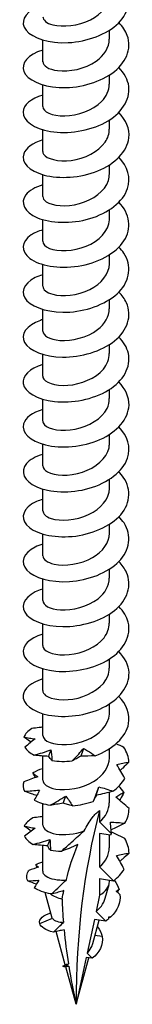
# Model space of a CAD drawing. Units: millimetres. Extents: x -21 to 50, y -257 to 0.
# Drawn here: x 43 to 48, y -257 to -210 of the extents above; entities that cross this region are included whole.
import ezdxf

# ---------------------------------------------------------------- set-up
doc = ezdxf.new("R2010")
doc.units = ezdxf.units.MM

# ---------------------------------------------------------------- blocks, each defined once
blk = doc.blocks.new('TTZNFS50x120-ISO')
at = {"layer": ''}
for p, q in [((1.575, -3.373), (1.575, -2.947)), ((-1.575, -4.435), (-1.575, -3.407)), ((1.575, -5.496), (1.575, -5.07)), ((-1.575, -6.558), (-1.575, -5.53)), ((1.575, -7.619), (1.575, -7.193)), ((-1.575, -8.681), (-1.575, -7.653)), ((1.575, -9.742), (1.575, -9.315)), ((-1.575, -10.804), (-1.575, -9.776)), ((1.575, -11.865), (1.575, -11.438)), ((-1.575, -12.926), (-1.575, -11.899)), ((1.575, -13.988), (1.575, -13.561)), ((-1.575, -15.049), (-1.575, -14.022)), ((1.575, -16.111), (1.575, -15.684)), ((-1.575, -17.172), (-1.575, -16.145)), ((1.575, -18.234), (1.575, -17.807)), ((-1.575, -19.295), (-1.575, -18.268)), ((1.575, -20.357), (1.575, -19.93)), ((-1.575, -21.418), (-1.575, -20.39)), ((1.575, -22.479), (1.575, -22.053)), ((-1.575, -23.541), (-1.575, -22.513)), ((1.575, -24.602), (1.575, -24.176)), ((-1.575, -25.664), (-1.575, -24.636)), ((1.575, -26.725), (1.575, -26.299)), ((-1.575, -27.787), (-1.575, -26.759)), ((1.575, -28.848), (1.575, -28.421)), ((-1.575, -29.91), (-1.575, -28.882)), ((1.575, -30.971), (1.575, -30.544)), ((-1.575, -32.032), (-1.575, -31.005)), ((1.575, -33.094), (1.575, -32.667)), ((-1.575, -34.155), (-1.575, -33.128)), ((1.575, -35.217), (1.575, -34.79)), ((-1.575, -36.278), (-1.575, -35.251)), ((1.575, -37.34), (1.575, -36.913)), ((-1.575, -38.401), (-1.575, -37.252)), ((1.575, -39.463), (1.575, -38.963)), ((-1.575, -40.524), (-1.575, -39.496)), ((1.114, -39.833), (1.114, -40.371)), ((1.114, -40.371), (1.668, -40.924)), ((1.114, -40.921), (1.114, -42.494)), ((1.624, -41.001), (1.114, -40.921)), ((1.575, -41.585), (1.575, -40.993)), ((-1.575, -42.698), (-1.575, -41.483)), ((1.768, -43.146), (1.114, -42.494)), ((1.114, -43.044), (1.114, -43.83)), ((1.114, -43.044), (1.768, -43.146)), ((1.575, -43.187), (1.575, -43.116)), ((-1.12, -44.914), (-1.451, -43.711)), ((1.38, -43.967), (1.556, -43.33)), ((1.114, -43.83), (0.947, -44.603)), ((0.947, -44.603), (1.405, -45.06)), ((-1.717, -45.165), (-1.118, -44.921)), ((0.866, -44.975), (0.522, -46.571)), ((0.79, -46.112), (1.093, -45.011)), ((1.405, -45.06), (0.866, -44.975)), ((-0.513, -47.123), (-0.944, -45.554)), ((1.232, -45.782), (0.893, -45.738)), ((0.479, -46.768), (0, -48.988)), ((0, -48.988), (0.605, -46.788)), ((0.764, -46.813), (0.479, -46.768)), ((0.522, -46.571), (0.764, -46.813)), ((0, -48.988), (-0.487, -47.218))]:
    blk.add_line(p, q, dxfattribs=at)
for centre, major_axis, start_param, end_param in [((32.882, -67.972), (-23.251, 40.272), 0.52439, 0.785398), ((0, -43.187), (1.575, 0), 5.497787, 6.283185), ((0, -43.187), (1.575, 0), 3.835222, 4.280934)]:
    blk.add_ellipse(centre, major_axis=major_axis, ratio=0.57735, start_param=start_param, end_param=end_param, dxfattribs=at)
for points, knots in [([(-1.574, -1.768), (-1.677, -1.797), (-1.773, -1.831), (-1.862, -1.87), (-2.456, -2.133), (-2.654, -2.586), (-2.359, -2.951), (-2.059, -3.322), (-1.262, -3.579), (-0.367, -3.534), (0.518, -3.489), (1.459, -3.145), (1.997, -2.612), (2.54, -2.074), (2.647, -1.361), (2.265, -0.767), (2.141, -0.575), (1.969, -0.396), (1.762, -0.238)], [116.135083, 116.135083, 116.135083, 116.135083, 116.293508, 116.293508, 116.293508, 117.36215, 117.36215, 117.36215, 118.447945, 118.447945, 118.447945, 119.52051, 119.52051, 119.52051, 120.602941, 120.602941, 120.602941, 120.953366, 120.953366, 120.953366, 120.953366]), ([(-1.567, -2.311), (-1.563, -2.464), (-1.397, -2.617), (-1.093, -2.695), (-0.635, -2.814), (0.103, -2.746), (0.678, -2.452), (1.211, -2.178), (1.569, -1.717), (1.574, -1.25)], [117.024326, 117.024326, 117.024326, 117.024326, 117.828179, 117.828179, 117.828179, 119.039941, 119.039941, 119.039941, 120.165919, 120.165919, 120.165919, 120.165919]), ([(-1.575, -3.889), (-2.263, -4.092), (-2.616, -4.517), (-2.462, -4.902), (-2.307, -5.288), (-1.646, -5.612), (-0.802, -5.656), (0.04, -5.701), (1.03, -5.461), (1.686, -4.995), (2.355, -4.519), (2.648, -3.823), (2.418, -3.195), (2.339, -2.98), (2.201, -2.775), (2.017, -2.59)], [109.851898, 109.851898, 109.851898, 109.851898, 110.916013, 110.916013, 110.916013, 111.985175, 111.985175, 111.985175, 113.052084, 113.052084, 113.052084, 114.139599, 114.139599, 114.139599, 114.511558, 114.511558, 114.511558, 114.511558]), ([(-1.572, -4.434), (-1.566, -4.621), (-1.302, -4.805), (-0.872, -4.86), (-0.333, -4.928), (0.432, -4.776), (0.948, -4.412), (1.336, -4.139), (1.564, -3.756), (1.57, -3.373)], [110.741141, 110.741141, 110.741141, 110.741141, 111.725429, 111.725429, 111.725429, 112.958054, 112.958054, 112.958054, 113.882734, 113.882734, 113.882734, 113.882734]), ([(-1.573, -6.013), (-2.13, -6.181), (-2.486, -6.491), (-2.5, -6.811), (-2.517, -7.212), (-1.997, -7.608), (-1.202, -7.737), (-0.41, -7.866), (0.621, -7.719), (1.376, -7.31), (2.128, -6.902), (2.573, -6.245), (2.489, -5.606), (2.448, -5.289), (2.277, -4.981), (2.015, -4.713)], [103.568713, 103.568713, 103.568713, 103.568713, 104.43874, 104.43874, 104.43874, 105.52711, 105.52711, 105.52711, 106.611561, 106.611561, 106.611561, 107.692391, 107.692391, 107.692391, 108.228373, 108.228373, 108.228373, 108.228373]), ([(-1.575, -6.558), (-1.575, -6.558), (-1.575, -6.559), (-1.575, -6.56), (-1.573, -6.793), (-1.137, -7.011), (-0.534, -6.999), (0.067, -6.987), (0.793, -6.737), (1.205, -6.318), (1.441, -6.077), (1.565, -5.787), (1.567, -5.496)], [104.457956, 104.457956, 104.457956, 104.457956, 104.4616, 104.4616, 104.4616, 105.68314, 105.68314, 105.68314, 106.899771, 106.899771, 106.899771, 107.599548, 107.599548, 107.599548, 107.599548]), ([(-1.57, -8.137), (-2.045, -8.28), (-2.38, -8.522), (-2.472, -8.791), (-2.605, -9.18), (-2.222, -9.604), (-1.51, -9.794), (-0.799, -9.985), (0.211, -9.93), (1.025, -9.599), (1.837, -9.267), (2.422, -8.668), (2.492, -8.035), (2.539, -7.616), (2.359, -7.191), (2.016, -6.834)], [97.285527, 97.285527, 97.285527, 97.285527, 98.025229, 98.025229, 98.025229, 99.097185, 99.097185, 99.097185, 100.167839, 100.167839, 100.167839, 101.237257, 101.237257, 101.237257, 101.945187, 101.945187, 101.945187, 101.945187]), ([(-1.572, -8.681), (-1.574, -8.724), (-1.562, -8.766), (-1.536, -8.807), (-1.395, -9.027), (-0.851, -9.182), (-0.226, -9.099), (0.398, -9.016), (1.062, -8.692), (1.372, -8.24), (1.504, -8.046), (1.568, -7.833), (1.567, -7.619)], [98.17477, 98.17477, 98.17477, 98.17477, 98.398664, 98.398664, 98.398664, 99.601358, 99.601358, 99.601358, 100.802445, 100.802445, 100.802445, 101.316363, 101.316363, 101.316363, 101.316363]), ([(-1.569, -10.262), (-1.931, -10.369), (-2.215, -10.531), (-2.366, -10.723), (-2.657, -11.093), (-2.441, -11.552), (-1.826, -11.81), (-1.211, -12.068), (-0.225, -12.11), (0.644, -11.854), (1.512, -11.599), (2.226, -11.054), (2.433, -10.428), (2.598, -9.928), (2.434, -9.39), (2.019, -8.956)], [91.002342, 91.002342, 91.002342, 91.002342, 91.56237, 91.56237, 91.56237, 92.643565, 92.643565, 92.643565, 93.723045, 93.723045, 93.723045, 94.800882, 94.800882, 94.800882, 95.662002, 95.662002, 95.662002, 95.662002]), ([(-1.567, -10.804), (-1.569, -10.893), (-1.517, -10.981), (-1.407, -11.055), (-1.121, -11.246), (-0.464, -11.316), (0.169, -11.141), (0.801, -10.965), (1.366, -10.547), (1.525, -10.055), (1.558, -9.953), (1.573, -9.848), (1.571, -9.743)], [91.891585, 91.891585, 91.891585, 91.891585, 92.357776, 92.357776, 92.357776, 93.569934, 93.569934, 93.569934, 94.780002, 94.780002, 94.780002, 95.033178, 95.033178, 95.033178, 95.033178]), ([(-1.572, -12.384), (-1.786, -12.446), (-1.973, -12.527), (-2.119, -12.624), (-2.59, -12.939), (-2.617, -13.402), (-2.186, -13.731), (-1.739, -14.071), (-0.82, -14.245), (0.099, -14.099), (1.006, -13.956), (1.871, -13.503), (2.26, -12.907), (2.641, -12.321), (2.545, -11.616), (2.022, -11.078)], [84.719157, 84.719157, 84.719157, 84.719157, 85.049026, 85.049026, 85.049026, 86.115247, 86.115247, 86.115247, 87.218978, 87.218978, 87.218978, 88.307768, 88.307768, 88.307768, 89.378817, 89.378817, 89.378817, 89.378817]), ([(-1.566, -12.926), (-1.565, -13.051), (-1.459, -13.175), (-1.25, -13.259), (-0.86, -13.415), (-0.137, -13.409), (0.476, -13.159), (1.087, -12.909), (1.547, -12.425), (1.574, -11.918), (1.575, -11.9), (1.575, -11.883), (1.575, -11.865)], [85.6084, 85.6084, 85.6084, 85.6084, 86.262044, 86.262044, 86.262044, 87.486204, 87.486204, 87.486204, 88.707749, 88.707749, 88.707749, 88.749992, 88.749992, 88.749992, 88.749992]), ([(-1.574, -14.505), (-1.707, -14.543), (-1.828, -14.589), (-1.936, -14.642), (-2.5, -14.921), (-2.652, -15.379), (-2.317, -15.736), (-1.983, -16.092), (-1.177, -16.327), (-0.292, -16.267), (0.592, -16.206), (1.518, -15.849), (2.035, -15.31), (2.552, -14.772), (2.639, -14.069), (2.253, -13.486), (2.188, -13.387), (2.11, -13.292), (2.02, -13.202)], [78.435971, 78.435971, 78.435971, 78.435971, 78.640276, 78.640276, 78.640276, 79.709841, 79.709841, 79.709841, 80.778808, 80.778808, 80.778808, 81.847195, 81.847195, 81.847195, 82.915016, 82.915016, 82.915016, 83.095632, 83.095632, 83.095632, 83.095632]), ([(-1.568, -15.049), (-1.564, -15.199), (-1.401, -15.35), (-1.104, -15.43), (-0.654, -15.549), (0.072, -15.489), (0.647, -15.205), (1.196, -14.933), (1.569, -14.463), (1.574, -13.988)], [79.325215, 79.325215, 79.325215, 79.325215, 80.119531, 80.119531, 80.119531, 81.319136, 81.319136, 81.319136, 82.466807, 82.466807, 82.466807, 82.466807]), ([(-1.575, -16.627), (-1.612, -16.637), (-1.647, -16.649), (-1.682, -16.661), (-2.344, -16.887), (-2.641, -17.329), (-2.428, -17.71), (-2.215, -18.09), (-1.5, -18.389), (-0.636, -18.399), (0.228, -18.41), (1.207, -18.127), (1.819, -17.631), (2.432, -17.135), (2.654, -16.442), (2.376, -15.831), (2.295, -15.652), (2.173, -15.483), (2.018, -15.327)], [72.152786, 72.152786, 72.152786, 72.152786, 72.209422, 72.209422, 72.209422, 73.282916, 73.282916, 73.282916, 74.355714, 74.355714, 74.355714, 75.427832, 75.427832, 75.427832, 76.499288, 76.499288, 76.499288, 76.812446, 76.812446, 76.812446, 76.812446]), ([(-1.574, -17.172), (-1.568, -17.374), (-1.25, -17.572), (-0.759, -17.608), (-0.206, -17.648), (0.532, -17.471), (1.015, -17.1), (1.365, -16.832), (1.564, -16.471), (1.57, -16.11)], [73.042029, 73.042029, 73.042029, 73.042029, 74.109854, 74.109854, 74.109854, 75.31342, 75.31342, 75.31342, 76.183622, 76.183622, 76.183622, 76.183622]), ([(-1.574, -18.75), (-2.191, -18.935), (-2.551, -19.297), (-2.494, -19.65), (-2.429, -20.045), (-1.842, -20.408), (-1.023, -20.499), (-0.204, -20.589), (0.811, -20.399), (1.523, -19.963), (2.234, -19.526), (2.611, -18.857), (2.468, -18.225), (2.406, -17.949), (2.246, -17.685), (2.015, -17.45)], [65.869601, 65.869601, 65.869601, 65.869601, 66.830913, 66.830913, 66.830913, 67.908144, 67.908144, 67.908144, 68.984593, 68.984593, 68.984593, 70.060277, 70.060277, 70.060277, 70.529261, 70.529261, 70.529261, 70.529261]), ([(-1.574, -19.295), (-1.575, -19.316), (-1.572, -19.337), (-1.565, -19.358), (-1.495, -19.586), (-1.006, -19.775), (-0.391, -19.73), (0.223, -19.685), (0.922, -19.4), (1.288, -18.965), (1.473, -18.743), (1.566, -18.489), (1.567, -18.234)], [66.758844, 66.758844, 66.758844, 66.758844, 66.86951, 66.86951, 66.86951, 68.078609, 68.078609, 68.078609, 69.286727, 69.286727, 69.286727, 69.900437, 69.900437, 69.900437, 69.900437]), ([(-1.57, -20.875), (-2.06, -21.022), (-2.401, -21.276), (-2.48, -21.555), (-2.593, -21.949), (-2.178, -22.371), (-1.44, -22.549), (-0.704, -22.727), (0.322, -22.649), (1.126, -22.293), (1.93, -21.937), (2.479, -21.314), (2.499, -20.672), (2.512, -20.285), (2.332, -19.9), (2.015, -19.572)], [59.586415, 59.586415, 59.586415, 59.586415, 60.350127, 60.350127, 60.350127, 61.432419, 61.432419, 61.432419, 62.513822, 62.513822, 62.513822, 63.594356, 63.594356, 63.594356, 64.246076, 64.246076, 64.246076, 64.246076]), ([(-1.57, -21.419), (-1.572, -21.482), (-1.546, -21.545), (-1.489, -21.603), (-1.28, -21.814), (-0.675, -21.932), (-0.037, -21.804), (0.6, -21.676), (1.225, -21.302), (1.462, -20.824), (1.536, -20.673), (1.571, -20.515), (1.569, -20.357)], [60.475659, 60.475659, 60.475659, 60.475659, 60.808398, 60.808398, 60.808398, 62.022786, 62.022786, 62.022786, 63.236066, 63.236066, 63.236066, 63.617251, 63.617251, 63.617251, 63.617251]), ([(-1.569, -22.999), (-1.915, -23.101), (-2.189, -23.253), (-2.343, -23.433), (-2.659, -23.801), (-2.465, -24.267), (-1.859, -24.533), (-1.254, -24.8), (-0.263, -24.851), (0.615, -24.6), (1.492, -24.349), (2.219, -23.802), (2.431, -23.172), (2.599, -22.67), (2.436, -22.129), (2.018, -21.694)], [53.30323, 53.30323, 53.30323, 53.30323, 53.836685, 53.836685, 53.836685, 54.924696, 54.924696, 54.924696, 56.011708, 56.011708, 56.011708, 57.097737, 57.097737, 57.097737, 57.96289, 57.96289, 57.96289, 57.96289]), ([(-1.566, -23.541), (-1.567, -23.644), (-1.496, -23.747), (-1.35, -23.827), (-1.019, -24.006), (-0.33, -24.046), (0.299, -23.838), (0.928, -23.631), (1.452, -23.181), (1.555, -22.679), (1.568, -22.613), (1.574, -22.546), (1.573, -22.48)], [54.192473, 54.192473, 54.192473, 54.192473, 54.734068, 54.734068, 54.734068, 55.954373, 55.954373, 55.954373, 57.173439, 57.173439, 57.173439, 57.334066, 57.334066, 57.334066, 57.334066]), ([(-1.572, -25.121), (-1.78, -25.181), (-1.962, -25.259), (-2.106, -25.353), (-2.585, -25.665), (-2.621, -26.129), (-2.197, -26.459), (-1.773, -26.79), (-0.906, -26.97), (-0.018, -26.854), (0.88, -26.736), (1.762, -26.315), (2.193, -25.74), (2.636, -25.148), (2.58, -24.412), (2.054, -23.85), (2.044, -23.838), (2.033, -23.827), (2.022, -23.816)], [47.020045, 47.020045, 47.020045, 47.020045, 47.340255, 47.340255, 47.340255, 48.406795, 48.406795, 48.406795, 49.473077, 49.473077, 49.473077, 50.549808, 50.549808, 50.549808, 51.657384, 51.657384, 51.657384, 51.679705, 51.679705, 51.679705, 51.679705]), ([(-1.567, -25.663), (-1.564, -25.802), (-1.429, -25.941), (-1.174, -26.024), (-0.744, -26.162), (-0.003, -26.123), (0.593, -25.845), (1.169, -25.576), (1.574, -25.095), (1.575, -24.602)], [47.909288, 47.909288, 47.909288, 47.909288, 48.639372, 48.639372, 48.639372, 49.866255, 49.866255, 49.866255, 51.050881, 51.050881, 51.050881, 51.050881]), ([(-1.574, -27.243), (-1.703, -27.28), (-1.822, -27.324), (-1.927, -27.375), (-2.494, -27.651), (-2.652, -28.109), (-2.324, -28.466), (-1.996, -28.823), (-1.196, -29.061), (-0.313, -29.005), (0.57, -28.949), (1.499, -28.597), (2.022, -28.061), (2.545, -27.526), (2.641, -26.824), (2.263, -26.239), (2.196, -26.135), (2.114, -26.035), (2.02, -25.94)], [40.73686, 40.73686, 40.73686, 40.73686, 40.935381, 40.935381, 40.935381, 42.003551, 42.003551, 42.003551, 43.071439, 43.071439, 43.071439, 44.139049, 44.139049, 44.139049, 45.206386, 45.206386, 45.206386, 45.39652, 45.39652, 45.39652, 45.39652]), ([(-1.568, -27.786), (-1.562, -27.948), (-1.371, -28.111), (-1.031, -28.184), (-0.541, -28.29), (0.221, -28.194), (0.783, -27.869), (1.262, -27.592), (1.566, -27.16), (1.573, -26.725)], [41.626103, 41.626103, 41.626103, 41.626103, 42.483302, 42.483302, 42.483302, 43.717502, 43.717502, 43.717502, 44.767695, 44.767695, 44.767695, 44.767695]), ([(-1.575, -29.364), (-1.618, -29.377), (-1.66, -29.39), (-1.701, -29.404), (-2.354, -29.634), (-2.642, -30.076), (-2.424, -30.454), (-2.206, -30.833), (-1.491, -31.128), (-0.628, -31.137), (0.235, -31.145), (1.209, -30.863), (1.82, -30.368), (2.431, -29.873), (2.653, -29.181), (2.378, -28.572), (2.297, -28.392), (2.174, -28.221), (2.018, -28.064)], [34.453674, 34.453674, 34.453674, 34.453674, 34.520226, 34.520226, 34.520226, 35.590169, 35.590169, 35.590169, 36.659807, 36.659807, 36.659807, 37.729143, 37.729143, 37.729143, 38.798181, 38.798181, 38.798181, 39.113334, 39.113334, 39.113334, 39.113334]), ([(-1.574, -29.909), (-1.569, -30.115), (-1.237, -30.317), (-0.731, -30.347), (-0.173, -30.381), (0.561, -30.196), (1.036, -29.821), (1.373, -29.555), (1.564, -29.201), (1.57, -28.847)], [35.342917, 35.342917, 35.342917, 35.342917, 36.430969, 36.430969, 36.430969, 37.631311, 37.631311, 37.631311, 38.48451, 38.48451, 38.48451, 38.48451]), ([(-1.574, -31.487), (-2.214, -31.678), (-2.574, -32.06), (-2.486, -32.424), (-2.391, -32.816), (-1.783, -33.166), (-0.958, -33.243), (-0.133, -33.32), (0.873, -33.116), (1.568, -32.672), (2.263, -32.228), (2.619, -31.558), (2.46, -30.93), (2.394, -30.666), (2.238, -30.413), (2.016, -30.187)], [28.170489, 28.170489, 28.170489, 28.170489, 29.16578, 29.16578, 29.16578, 30.237313, 30.237313, 30.237313, 31.30852, 31.30852, 31.30852, 32.379405, 32.379405, 32.379405, 32.830149, 32.830149, 32.830149, 32.830149]), ([(-1.573, -32.033), (-1.574, -32.063), (-1.568, -32.094), (-1.555, -32.124), (-1.453, -32.348), (-0.942, -32.522), (-0.324, -32.462), (0.294, -32.401), (0.978, -32.102), (1.321, -31.66), (1.486, -31.449), (1.567, -31.21), (1.567, -30.971)], [29.059732, 29.059732, 29.059732, 29.059732, 29.220702, 29.220702, 29.220702, 30.423419, 30.423419, 30.423419, 31.625727, 31.625727, 31.625727, 32.201325, 32.201325, 32.201325, 32.201325]), ([(-1.572, -33.611), (-2.111, -33.774), (-2.464, -34.068), (-2.497, -34.378), (-2.539, -34.773), (-2.06, -35.172), (-1.294, -35.318), (-0.529, -35.465), (0.489, -35.348), (1.262, -34.967), (2.033, -34.586), (2.527, -33.95), (2.499, -33.313), (2.483, -32.959), (2.307, -32.61), (2.015, -32.31)], [21.887304, 21.887304, 21.887304, 21.887304, 22.729497, 22.729497, 22.729497, 23.803074, 23.803074, 23.803074, 24.876301, 24.876301, 24.876301, 25.949181, 25.949181, 25.949181, 26.546964, 26.546964, 26.546964, 26.546964]), ([(-1.568, -34.156), (-1.57, -34.236), (-1.527, -34.317), (-1.435, -34.386), (-1.175, -34.583), (-0.54, -34.67), (0.092, -34.513), (0.723, -34.356), (1.309, -33.957), (1.501, -33.474), (1.55, -33.35), (1.572, -33.222), (1.57, -33.095)], [22.776547, 22.776547, 22.776547, 22.776547, 23.200751, 23.200751, 23.200751, 24.405609, 24.405609, 24.405609, 25.610027, 25.610027, 25.610027, 25.918139, 25.918139, 25.918139, 25.918139]), ([(0.898, -37.245), (1.734, -36.938), (2.365, -36.354), (2.479, -35.72), (2.56, -35.273), (2.383, -34.813), (2.016, -34.432)], [18.431589, 18.431589, 18.431589, 18.431589, 19.506614, 19.506614, 19.506614, 20.263778, 20.263778, 20.263778, 20.263778]), ([(-1.567, -36.278), (-1.565, -36.406), (-1.451, -36.535), (-1.228, -36.619), (-0.832, -36.768), (-0.119, -36.756), (0.484, -36.507), (1.087, -36.259), (1.54, -35.782), (1.573, -35.281), (1.574, -35.26), (1.575, -35.238), (1.575, -35.217)], [16.493361, 16.493361, 16.493361, 16.493361, 17.169655, 17.169655, 17.169655, 18.376802, 18.376802, 18.376802, 19.583479, 19.583479, 19.583479, 19.634954, 19.634954, 19.634954, 19.634954]), ([(-1.575, -35.887), (-1.632, -35.894), (-1.688, -35.901), (-1.86, -35.923), (-1.975, -35.939), (-2.089, -35.957)], [0.01817138, 0.01817138, 0.01817138, 0.01817138, 0.03532316, 0.03532316, 0.07060091, 0.07060091, 0.07060091, 0.07060091]), ([(-2.459, -36.354), (-2.376, -36.372), (-2.29, -36.388), (-2.114, -36.418), (-2.024, -36.431), (-1.932, -36.443)], [0, 0, 0, 0, 0.04248962, 0.04248962, 0.08507811, 0.08507811, 0.08507811, 0.08507811]), ([(-2.124, -36.595), (-2.147, -36.578), (-2.171, -36.561), (-2.282, -36.482), (-2.37, -36.418), (-2.459, -36.354)], [0.02554099, 0.02554099, 0.02554099, 0.02554099, 0.03532316, 0.03532316, 0.07060091, 0.07060091, 0.07060091, 0.07060091]), ([(-1.932, -36.443), (-2.011, -36.504), (-2.091, -36.568), (-2.252, -36.699), (-2.334, -36.767), (-2.417, -36.834)], [0, 0, 0, 0, 0.03532316, 0.03532316, 0.07060091, 0.07060091, 0.07060091, 0.07060091]), ([(-1.977, -37.214), (-1.845, -37.176), (-1.713, -37.136), (-1.449, -37.053), (-1.316, -37.009), (-1.185, -36.963)], [0, 0, 0, 0, 0.04248962, 0.04248962, 0.08507811, 0.08507811, 0.08507811, 0.08507811]), ([(-1.287, -37.271), (-1.404, -37.266), (-1.52, -37.257), (-1.749, -37.238), (-1.864, -37.226), (-1.977, -37.214)], [0, 0, 0, 0, 0.03532316, 0.03532316, 0.07060091, 0.07060091, 0.07060091, 0.07060091]), ([(-1.185, -36.963), (-1.173, -37.041), (-1.163, -37.123), (-1.147, -37.292), (-1.141, -37.379), (-1.138, -37.467)], [0, 0, 0, 0, 0.03532316, 0.03532316, 0.07060091, 0.07060091, 0.07060091, 0.07060091]), ([(-0.18, -37.486), (-0.076, -37.379), (0.025, -37.27), (0.201, -37.072), (0.277, -36.983), (0.351, -36.894)], [-0.09377796, -0.09377796, -0.09377796, -0.09377796, -0.04623238, -0.04623238, -0.00870043, -0.00870043, -0.00870043, -0.00870043]), ([(0.351, -36.894), (0.415, -36.928), (0.478, -36.965), (0.663, -37.077), (0.782, -37.159), (0.898, -37.245)], [-0.07612486, -0.07612486, -0.07612486, -0.07612486, -0.05219065, -0.05219065, -0.00541239, -0.00541239, -0.00541239, -0.00541239]), ([(-1.571, -38.4), (-1.564, -38.574), (-1.34, -38.747), (-0.959, -38.813), (-0.455, -38.9), (0.291, -38.785), (0.83, -38.455), (1.283, -38.179), (1.566, -37.76), (1.573, -37.339)], [10.210176, 10.210176, 10.210176, 10.210176, 11.126661, 11.126661, 11.126661, 12.336249, 12.336249, 12.336249, 13.351769, 13.351769, 13.351769, 13.351769]), ([(-1.138, -37.467), (-1.169, -37.434), (-1.196, -37.402), (-1.246, -37.336), (-1.268, -37.304), (-1.287, -37.271)], [0, 0, 0, 0, 0.04248962, 0.04248962, 0.08507811, 0.08507811, 0.08507811, 0.08507811]), ([(0.219, -37.263), (0.149, -37.305), (0.08, -37.345), (-0.053, -37.419), (-0.118, -37.453), (-0.18, -37.486)], [0, 0, 0, 0, 0.03532316, 0.03532316, 0.07060091, 0.07060091, 0.07060091, 0.07060091]), ([(1.917, -37.659), (2.013, -37.631), (2.109, -37.608), (2.302, -37.57), (2.4, -37.555), (2.498, -37.544)], [0, 0, 0, 0, 0.03532316, 0.03532316, 0.07060091, 0.07060091, 0.07060091, 0.07060091]), ([(2.303, -38.311), (2.244, -38.201), (2.182, -38.092), (2.053, -37.875), (1.986, -37.766), (1.917, -37.659)], [0, 0, 0, 0, 0.04248962, 0.04248962, 0.08507811, 0.08507811, 0.08507811, 0.08507811]), ([(2.498, -37.544), (2.401, -37.637), (2.302, -37.729), (2.162, -37.856), (2.123, -37.891), (2.084, -37.926)], [0, 0, 0, 0, 0.04248962, 0.04248962, 0.05893479, 0.05893479, 0.05893479, 0.05893479]), ([(-2.038, -38.049), (-2.005, -38.081), (-1.97, -38.113), (-1.895, -38.175), (-1.854, -38.205), (-1.811, -38.234)], [0, 0, 0, 0, 0.04248962, 0.04248962, 0.08507811, 0.08507811, 0.08507811, 0.08507811]), ([(-1.811, -38.234), (-1.919, -38.271), (-2.027, -38.311), (-2.243, -38.394), (-2.352, -38.437), (-2.46, -38.48)], [0, 0, 0, 0, 0.03532316, 0.03532316, 0.07060091, 0.07060091, 0.07060091, 0.07060091]), ([(-2.439, -38.919), (-2.322, -38.913), (-2.203, -38.905), (-1.964, -38.886), (-1.844, -38.874), (-1.722, -38.861)], [0, 0, 0, 0, 0.04248962, 0.04248962, 0.08507811, 0.08507811, 0.08507811, 0.08507811]), ([(-1.858, -39.124), (-1.941, -39.096), (-2.025, -39.068), (-2.218, -39), (-2.329, -38.959), (-2.439, -38.919)], [0.00842795, 0.00842795, 0.00842795, 0.00842795, 0.03532316, 0.03532316, 0.07060091, 0.07060091, 0.07060091, 0.07060091]), ([(-1.722, -38.861), (-1.76, -38.936), (-1.8, -39.014), (-1.884, -39.174), (-1.927, -39.256), (-1.973, -39.339)], [0, 0, 0, 0, 0.03532316, 0.03532316, 0.07060091, 0.07060091, 0.07060091, 0.07060091]), ([(0.813, -39.398), (0.861, -39.286), (0.907, -39.172), (0.993, -38.944), (1.033, -38.829), (1.07, -38.713)], [0, 0, 0, 0, 0.04248962, 0.04248962, 0.08507811, 0.08507811, 0.08507811, 0.08507811]), ([(1.741, -38.92), (1.61, -38.955), (1.479, -38.988), (1.217, -39.051), (1.087, -39.082), (0.957, -39.111)], [0, 0, 0, 0, 0.04248962, 0.04248962, 0.08507811, 0.08507811, 0.08507811, 0.08507811]), ([(1.07, -38.713), (1.184, -38.739), (1.298, -38.77), (1.521, -38.84), (1.632, -38.879), (1.741, -38.92)], [0, 0, 0, 0, 0.03532316, 0.03532316, 0.07060091, 0.07060091, 0.07060091, 0.07060091]), ([(1.874, -39.198), (1.935, -39.152), (1.998, -39.11), (2.126, -39.034), (2.192, -39), (2.259, -38.969)], [0, 0, 0, 0, 0.03532316, 0.03532316, 0.07060091, 0.07060091, 0.07060091, 0.07060091]), ([(2.259, -38.969), (2.205, -39.08), (2.148, -39.191), (2.08, -39.318), (2.071, -39.335), (2.061, -39.352)], [0, 0, 0, 0, 0.04248962, 0.04248962, 0.04899674, 0.04899674, 0.04899674, 0.04899674]), ([(-1.218, -39.578), (-1.094, -39.51), (-0.971, -39.44), (-0.728, -39.296), (-0.607, -39.222), (-0.488, -39.147)], [0, 0, 0, 0, 0.04248962, 0.04248962, 0.08507811, 0.08507811, 0.08507811, 0.08507811]), ([(-0.616, -39.482), (-0.719, -39.503), (-0.821, -39.52), (-1.022, -39.551), (-1.121, -39.565), (-1.218, -39.578)], [0, 0, 0, 0, 0.03532316, 0.03532316, 0.07060091, 0.07060091, 0.07060091, 0.07060091]), ([(-0.173, -39.609), (-0.252, -39.589), (-0.328, -39.568), (-0.476, -39.526), (-0.547, -39.505), (-0.616, -39.482)], [0, 0, 0, 0, 0.04248962, 0.04248962, 0.08507811, 0.08507811, 0.08507811, 0.08507811]), ([(-0.488, -39.147), (-0.431, -39.217), (-0.377, -39.291), (-0.272, -39.446), (-0.221, -39.526), (-0.173, -39.609)], [0, 0, 0, 0, 0.03532316, 0.03532316, 0.07060091, 0.07060091, 0.07060091, 0.07060091]), ([(0.957, -39.111), (0.929, -39.165), (0.902, -39.216), (0.854, -39.311), (0.832, -39.356), (0.813, -39.398)], [0, 0, 0, 0, 0.03532316, 0.03532316, 0.07060091, 0.07060091, 0.07060091, 0.07060091]), ([(2.5, -39.731), (2.399, -39.64), (2.296, -39.55), (2.088, -39.373), (1.981, -39.285), (1.874, -39.198)], [0, 0, 0, 0, 0.04248962, 0.04248962, 0.08507811, 0.08507811, 0.08507811, 0.08507811]), ([(0.378, -40.794), (0.438, -40.679), (0.503, -40.564), (0.626, -40.365), (0.701, -40.254), (0.821, -40.1), (0.877, -40.033), (0.966, -39.945), (0.996, -39.918), (1.056, -39.87), (1.085, -39.849), (1.114, -39.833)], [2.2443259, 2.2443259, 2.2443259, 2.2443259, 2.2838569, 2.2838569, 2.3187578, 2.3187578, 2.3427495, 2.3427495, 2.3547454, 2.3547454, 2.3667413, 2.3667413, 2.3667413, 2.3667413]), ([(-1.575, -40.119), (-1.616, -40.123), (-1.657, -40.127), (-1.813, -40.144), (-1.928, -40.159), (-2.041, -40.174)], [0.02285006, 0.02285006, 0.02285006, 0.02285006, 0.03532316, 0.03532316, 0.07060091, 0.07060091, 0.07060091, 0.07060091]), ([(1.618, -40.382), (1.733, -40.381), (1.848, -40.385), (2.077, -40.402), (2.192, -40.414), (2.306, -40.43)], [0, 0, 0, 0, 0.03532316, 0.03532316, 0.07060091, 0.07060091, 0.07060091, 0.07060091]), ([(1.668, -40.924), (1.665, -40.862), (1.661, -40.8), (1.646, -40.619), (1.634, -40.501), (1.618, -40.382)], [0.02008731, 0.02008731, 0.02008731, 0.02008731, 0.04248962, 0.04248962, 0.08507811, 0.08507811, 0.08507811, 0.08507811]), ([(2.306, -40.43), (2.18, -40.494), (2.053, -40.558), (1.836, -40.663), (1.747, -40.706), (1.657, -40.749)], [0, 0, 0, 0, 0.04248962, 0.04248962, 0.0723375, 0.0723375, 0.0723375, 0.0723375]), ([(-2.443, -40.564), (-2.363, -40.583), (-2.28, -40.601), (-2.112, -40.634), (-2.025, -40.649), (-1.936, -40.662)], [0, 0, 0, 0, 0.04248962, 0.04248962, 0.08507811, 0.08507811, 0.08507811, 0.08507811]), ([(-2.126, -40.804), (-2.146, -40.789), (-2.166, -40.774), (-2.271, -40.695), (-2.356, -40.63), (-2.443, -40.564)], [0.02677002, 0.02677002, 0.02677002, 0.02677002, 0.03532316, 0.03532316, 0.07060091, 0.07060091, 0.07060091, 0.07060091]), ([(-1.936, -40.662), (-2.018, -40.722), (-2.1, -40.785), (-2.267, -40.913), (-2.352, -40.978), (-2.437, -41.044)], [0, 0, 0, 0, 0.03532316, 0.03532316, 0.07060091, 0.07060091, 0.07060091, 0.07060091]), ([(-1.57, -40.523), (-1.564, -40.699), (-1.332, -40.875), (-0.94, -40.939), (-0.569, -40.999), (-0.072, -40.958), (0.378, -40.794)], [3.926991, 3.926991, 3.926991, 3.926991, 4.857968, 4.857968, 4.857968, 5.739878, 5.739878, 5.739878, 5.739878]), ([(-0.685, -41.75), (-0.53, -41.611), (-0.384, -41.48), (0.024, -41.112), (0.197, -40.955), (0.378, -40.794)], [-0.1232036, -0.1232036, -0.1232036, -0.1232036, -0.0754221, -0.0754221, 0, 0, 0, 0]), ([(1.668, -40.924), (1.667, -40.926), (1.667, -40.927), (1.651, -40.952), (1.637, -40.976), (1.624, -41.001)], [-0.02233462, -0.02233462, -0.02233462, -0.02233462, -0.02155306, -0.02155306, -0.00830625, -0.00830625, -0.00830625, -0.00830625]), ([(2.296, -41.152), (2.17, -41.088), (2.043, -41.025), (1.831, -40.923), (1.748, -40.884), (1.663, -40.845)], [0, 0, 0, 0, 0.04248962, 0.04248962, 0.0703147, 0.0703147, 0.0703147, 0.0703147]), ([(-2.027, -41.432), (-1.895, -41.397), (-1.763, -41.36), (-1.499, -41.281), (-1.367, -41.24), (-1.235, -41.196)], [0, 0, 0, 0, 0.04248962, 0.04248962, 0.08507811, 0.08507811, 0.08507811, 0.08507811]), ([(-1.235, -41.196), (-1.227, -41.275), (-1.221, -41.357), (-1.213, -41.526), (-1.211, -41.613), (-1.212, -41.702)], [0, 0, 0, 0, 0.03532316, 0.03532316, 0.07060091, 0.07060091, 0.07060091, 0.07060091]), ([(-1.335, -41.503), (-1.452, -41.495), (-1.568, -41.484), (-1.799, -41.46), (-1.913, -41.447), (-2.027, -41.432)], [0, 0, 0, 0, 0.03532316, 0.03532316, 0.07060091, 0.07060091, 0.07060091, 0.07060091]), ([(-1.212, -41.702), (-1.238, -41.668), (-1.262, -41.635), (-1.303, -41.569), (-1.321, -41.536), (-1.335, -41.503), (-1.335, -41.503), (-1.335, -41.503)], [0, 0, 0, 0, 0.04248962, 0.04248962, 0.08504641, 0.08504641, 0.08507811, 0.08507811, 0.08507811, 0.08507811]), ([(0.081, -41.434), (-0.059, -41.508), (-0.199, -41.569), (-0.449, -41.669), (-0.57, -41.712), (-0.685, -41.75)], [-0.1128129, -0.1128129, -0.1128129, -0.1128129, -0.0535884, -0.0535884, 0, 0, 0, 0]), ([(-0.459, -43.109), (-0.458, -43.105), (-0.457, -43.1), (-0.327, -42.582), (-0.145, -41.982), (0.081, -41.434)], [1.964285, 1.964285, 1.964285, 1.964285, 1.9661852, 1.9661852, 2.1670399, 2.1670399, 2.1670399, 2.1670399]), ([(1.907, -41.953), (2.004, -41.927), (2.103, -41.906), (2.3, -41.872), (2.4, -41.859), (2.5, -41.849)], [0, 0, 0, 0, 0.03532316, 0.03532316, 0.07060091, 0.07060091, 0.07060091, 0.07060091]), ([(2.5, -41.849), (2.4, -41.941), (2.298, -42.031), (2.152, -42.157), (2.11, -42.193), (2.067, -42.229)], [0, 0, 0, 0, 0.04248962, 0.04248962, 0.05985771, 0.05985771, 0.05985771, 0.05985771]), ([(2.269, -42.613), (2.214, -42.502), (2.156, -42.391), (2.035, -42.171), (1.972, -42.062), (1.907, -41.953)], [0, 0, 0, 0, 0.04248962, 0.04248962, 0.08507811, 0.08507811, 0.08507811, 0.08507811]), ([(-1.575, -42.698), (-1.575, -42.745), (-1.558, -42.792), (-1.469, -42.907), (-1.374, -42.97), (-1.112, -43.067), (-0.949, -43.1), (-0.666, -43.116), (-0.564, -43.116), (-0.459, -43.109)], [0.2232338, 0.2232338, 0.2232338, 0.2232338, 0.2654096, 0.2654096, 0.331762, 0.331762, 0.3981144, 0.3981144, 0.4324322, 0.4324322, 0.4324322, 0.4324322]), ([(-1.116, -43.737), (-1.005, -43.633), (-0.893, -43.527), (-0.676, -43.32), (-0.567, -43.215), (-0.459, -43.109)], [-0.10399828, -0.10399828, -0.10399828, -0.10399828, -0.05643099, -0.05643099, -0.01010607, -0.01010607, -0.01010607, -0.01010607]), ([(-0.577, -43.614), (-0.666, -43.643), (-0.757, -43.669), (-0.93, -43.718), (-1.02, -43.742), (-1.108, -43.765)], [-0.08833686, -0.08833686, -0.08833686, -0.08833686, -0.04881474, -0.04881474, -0.00808467, -0.00808467, -0.00808467, -0.00808467]), ([(0.947, -44.603), (1.042, -44.523), (1.125, -44.436), (1.282, -44.224), (1.344, -44.098), (1.38, -43.967)], [0.28557603, 0.28557603, 0.28557603, 0.28557603, 0.32521892, 0.32521892, 0.37567857, 0.37567857, 0.37567857, 0.37567857]), ([(-1.118, -44.921), (-1.102, -44.964), (-1.053, -45.006), (-0.893, -45.075), (-0.783, -45.1), (-0.634, -45.112), (-0.617, -45.113), (-0.6, -45.114)], [0, 0, 0, 0, 0.0509902, 0.0509902, 0.1032576, 0.1032576, 0.1099611, 0.1099611, 0.1099611, 0.1099611]), ([(-1.069, -45.582), (-0.986, -45.501), (-0.9, -45.417), (-0.745, -45.262), (-0.672, -45.188), (-0.6, -45.114)], [-0.07401893, -0.07401893, -0.07401893, -0.07401893, -0.03714211, -0.03714211, -0.00548806, -0.00548806, -0.00548806, -0.00548806]), ([(-0.569, -45.462), (-0.646, -45.483), (-0.727, -45.503), (-0.889, -45.542), (-0.982, -45.563), (-1.069, -45.582)], [-0.07459109, -0.07459109, -0.07459109, -0.07459109, -0.0408336, -0.0408336, 0, 0, 0, 0]), ([(0.522, -46.571), (0.531, -46.561), (0.541, -46.551), (0.637, -46.442), (0.707, -46.335), (0.768, -46.185), (0.781, -46.149), (0.79, -46.112)], [0.10855908, 0.10855908, 0.10855908, 0.10855908, 0.11277202, 0.11277202, 0.15248662, 0.15248662, 0.16480549, 0.16480549, 0.16480549, 0.16480549]), ([(-0.504, -47.221), (-0.478, -47.195), (-0.453, -47.168), (-0.406, -47.117), (-0.384, -47.094), (-0.362, -47.07)], [-0.02303676, -0.02303676, -0.02303676, -0.02303676, -0.01149233, -0.01149233, -0.00160145, -0.00160145, -0.00160145, -0.00160145]), ([(-0.344, -47.185), (-0.368, -47.191), (-0.393, -47.197), (-0.446, -47.209), (-0.475, -47.215), (-0.504, -47.221)], [-0.02391514, -0.02391514, -0.02391514, -0.02391514, -0.01304803, -0.01304803, 0, 0, 0, 0]), ([(-0.499, -47.115), (-0.489, -47.109), (-0.475, -47.104), (-0.432, -47.09), (-0.4, -47.081), (-0.362, -47.07)], [0.06706312, 0.06706312, 0.06706312, 0.06706312, 0.08394633, 0.08394633, 0.10512517, 0.10512517, 0.10512517, 0.10512517])]:
    blk.add_open_spline(points, degree=3, knots=knots, dxfattribs=at)
for points in [[(-2.089, -35.957), (-2.272, -36.072), (-2.399, -36.21), (-2.459, -36.354)], [(2.261, -36.85), (2.139, -36.791), (2.015, -36.733), (1.891, -36.676)], [(-2.417, -36.834), (-2.332, -36.976), (-2.181, -37.107), (-1.977, -37.214)], [(-1.287, -37.271), (-1.254, -37.169), (-1.22, -37.066), (-1.185, -36.963)], [(0.351, -36.894), (0.307, -37.018), (0.263, -37.14), (0.219, -37.263)], [(2.498, -37.544), (2.485, -37.306), (2.404, -37.07), (2.261, -36.85)], [(-1.138, -37.467), (-0.841, -37.51), (-0.513, -37.518), (-0.18, -37.486)], [(0.898, -37.245), (0.665, -37.255), (0.439, -37.261), (0.219, -37.263)], [(-1.575, -37.856), (-1.75, -37.907), (-1.907, -37.973), (-2.038, -38.049)], [(-1.907, -38.267), (-1.949, -38.196), (-1.992, -38.123), (-2.038, -38.049)], [(-2.46, -38.48), (-2.52, -38.625), (-2.512, -38.776), (-2.439, -38.919)], [(1.741, -38.92), (1.981, -38.741), (2.173, -38.534), (2.303, -38.311)], [(0.957, -39.111), (0.996, -38.979), (1.033, -38.846), (1.07, -38.713)], [(2.259, -38.969), (2.192, -38.867), (2.113, -38.769), (2.022, -38.676)], [(-1.973, -39.339), (-1.768, -39.446), (-1.509, -39.529), (-1.218, -39.578)], [(-0.616, -39.482), (-0.574, -39.371), (-0.531, -39.259), (-0.488, -39.147)], [(-0.173, -39.609), (0.16, -39.577), (0.497, -39.506), (0.813, -39.398)], [(1.114, -40.371), (1.405, -40.114), (1.564, -39.788), (1.568, -39.462)], [(2.306, -40.43), (2.435, -40.207), (2.501, -39.969), (2.5, -39.731)], [(-2.041, -40.174), (-2.234, -40.286), (-2.371, -40.421), (-2.443, -40.564)], [(-2.437, -41.044), (-2.363, -41.187), (-2.222, -41.321), (-2.027, -41.432)], [(-1.335, -41.503), (-1.303, -41.401), (-1.27, -41.299), (-1.235, -41.196)], [(2.5, -41.849), (2.498, -41.611), (2.428, -41.374), (2.296, -41.152)], [(-1.212, -41.702), (-1.045, -41.729), (-0.868, -41.746), (-0.685, -41.75)], [(1.114, -42.494), (1.405, -42.237), (1.564, -41.911), (1.568, -41.585)], [(-1.906, -42.391), (-1.81, -42.337), (-1.698, -42.29), (-1.575, -42.25)], [(-2.281, -43.158), (-2.361, -42.991), (-2.34, -42.814), (-2.224, -42.656)], [(-1.777, -42.507), (-1.926, -42.553), (-2.075, -42.603), (-2.224, -42.656)], [(-1.832, -42.524), (-1.857, -42.481), (-1.881, -42.436), (-1.906, -42.391)], [(-1.906, -42.391), (-1.868, -42.432), (-1.825, -42.47), (-1.777, -42.507)], [(1.768, -43.146), (1.975, -42.987), (2.146, -42.806), (2.269, -42.613)], [(-2.281, -43.158), (-2.109, -43.15), (-1.935, -43.137), (-1.758, -43.12)], [(-1.869, -43.31), (-2.006, -43.262), (-2.143, -43.211), (-2.281, -43.158)], [(-1.758, -43.12), (-1.825, -43.234), (-1.896, -43.357), (-1.971, -43.483)], [(1.798, -43.123), (1.904, -43.264), (1.981, -43.414), (2.027, -43.566)], [(-1.184, -43.774), (-1.504, -43.714), (-1.775, -43.612), (-1.971, -43.483)], [(-1.184, -43.774), (-1.161, -43.762), (-1.138, -43.749), (-1.116, -43.737)], [(-1.108, -43.765), (-1.11, -43.756), (-1.113, -43.746), (-1.116, -43.737)], [(-0.659, -44.013), (-0.633, -43.879), (-0.606, -43.746), (-0.577, -43.614)], [(1.899, -43.647), (1.941, -43.618), (1.984, -43.591), (2.027, -43.566)], [(2.073, -43.805), (2.015, -43.752), (1.957, -43.699), (1.899, -43.647)], [(2.027, -43.566), (2.002, -43.609), (1.977, -43.652), (1.951, -43.694)], [(-1.108, -43.765), (-1.133, -43.768), (-1.158, -43.771), (-1.184, -43.774)], [(-0.659, -44.013), (-0.649, -44.378), (-0.629, -44.746), (-0.6, -45.114)], [(2.073, -43.805), (2.104, -44.18), (1.942, -44.555), (1.639, -44.859)], [(-1.717, -45.165), (-1.768, -44.96), (-1.546, -44.763), (-1.185, -44.671)], [(-1.12, -44.914), (-1.119, -44.916), (-1.119, -44.918), (-1.118, -44.921)], [(1.551, -44.941), (1.505, -44.982), (1.456, -45.022), (1.405, -45.06)], [(1.551, -44.941), (1.55, -44.913), (1.548, -44.884), (1.547, -44.856)], [(1.547, -44.856), (1.577, -44.857), (1.608, -44.857), (1.639, -44.859)], [(1.639, -44.859), (1.609, -44.872), (1.579, -44.885), (1.549, -44.899)], [(-1.069, -45.582), (-1.432, -45.498), (-1.664, -45.335), (-1.717, -45.165)], [(-0.569, -45.462), (-0.518, -45.997), (-0.447, -46.534), (-0.362, -47.07)], [(1.005, -45.332), (1.12, -45.473), (1.197, -45.627), (1.232, -45.782)], [(1.232, -45.782), (1.304, -46.175), (1.091, -46.559), (0.764, -46.813)], [(-0.504, -47.221), (-0.606, -47.208), (-0.632, -47.185), (-0.608, -47.175)], [(-0.615, -47.172), (-0.58, -47.157), (-0.54, -47.138), (-0.499, -47.115)], [(-0.344, -47.185), (-0.245, -47.789), (-0.129, -48.392), (0, -48.988)]]:
    blk.add_open_spline(points, degree=3, dxfattribs=at)

msp = doc.modelspace()

# ---------------------------------------------------------------- block references
msp.add_blockref('TTZNFS50x120-ISO', (45.5, -207.734))

doc.saveas('drawing.dxf')
